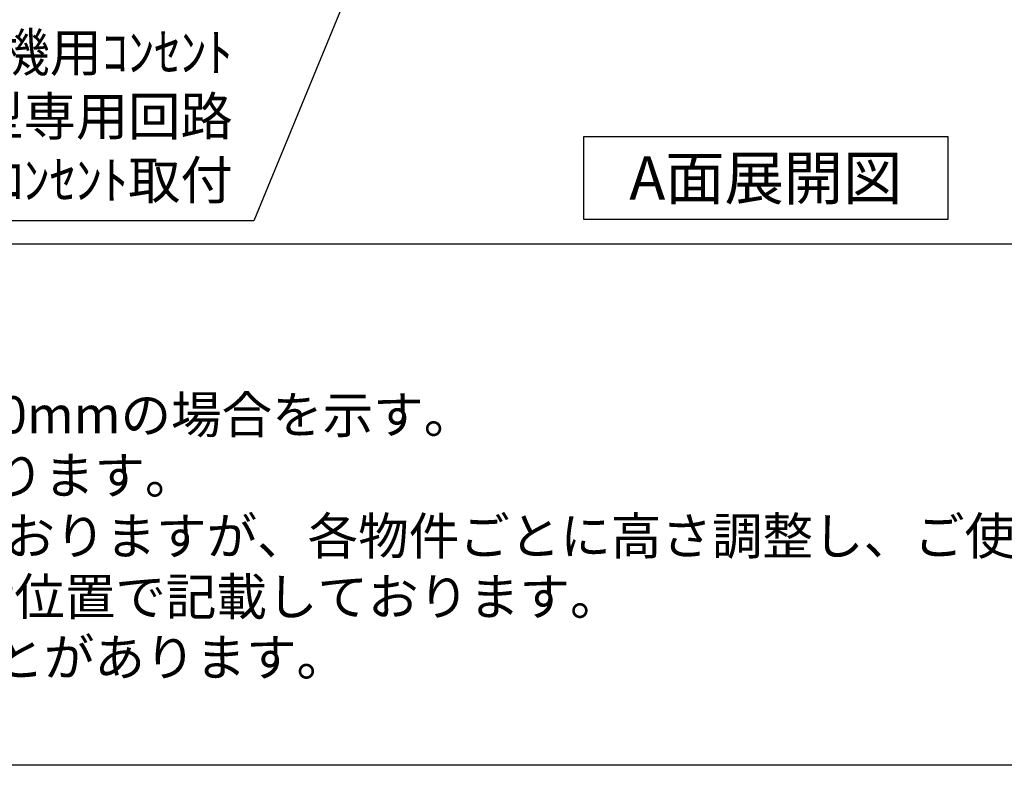
# Model space of a CAD drawing. Extents: x 163 to 26285, y 210 to 8610.
# Drawn here: x 15742 to 17284, y 210 to 1378 of the extents above; entities that cross this region are included whole.
import ezdxf

# ---------------------------------------------------------------- set-up
doc = ezdxf.new("R2010")
doc.units = 0
doc.header["$LTSCALE"] = 50
doc.header["$MEASUREMENT"] = 0
doc.layers.get('0').update_dxf_attribs({"linetype": 'CONTINUOUS'})
for name, color, linetype in [('160-文字', 254, 'CONTINUOUS'), ('190-図面外枠', 5, 'CONTINUOUS'), ('191-図面内枠', 4, 'CONTINUOUS')]:
    doc.layers.add(name, color=color, linetype=linetype)
doc.styles.add('KH001', font='txt')
doc.dimstyles.new('KH1xx030', dxfattribs={"dimscale": 30, "dimtxt": 2, "dimasz": 0.6, "dimexe": 0.3, "dimexo": 1.2, "dimgap": 0.5, "dimtad": 3, "dimdec": 1, "dimdsep": 46, "dimlunit": 6, "dimtxsty": 'KH001', "dimblk": 'DOT', "dimcen": 1, "dimdle": 1, "dimclrd": 256, "dimclre": 256, "dimclrt": 256, "dimadec": 0, "dimazin": 0, "dimtfac": 1, "dimtdec": 1, "dimtix": 1, "dimtmove": 2, "dimatfit": 3, "dimldrblk": 'CLOSEDBLANK', "dimfxl": 1, "dimtolj": 1, "dimtzin": 0, "dimlwd": -1, "dimlwe": -1, "dimarcsym": 0})

# ---------------------------------------------------------------- blocks, each defined once
blk = doc.blocks.new('_ClosedBlank')
at = {"color": 0, "linetype": 'ByBlock', "lineweight": -2}
for p, q in [((-1, 0.167), (0, 0)), ((-1, 0.167), (-1, -0.167)), ((0, 0), (-1, -0.167))]:
    blk.add_line(p, q, dxfattribs=at)
blk = doc.blocks.new('_Dot')
at = {"color": 0, "linetype": 'ByBlock', "lineweight": -2}
blk.add_line((-0.5, 0), (-1, 0), dxfattribs=at)
at = {"color": 0, "linetype": 'ByBlock', "const_width": 0.5}
blk.add_lwpolyline([(-0.25, 0, 1), (0.25, 0, 1)], format="xyb", close=True, dxfattribs=at)

msp = doc.modelspace()

# ---------------------------------------------------------------- linework, layer by layer
at = {"layer": '160-文字'}
msp.add_lwpolyline([(16625.66, 1195.45), (17195.69, 1195.45), (17195.69, 1065.03), (16625.66, 1065.03)], close=True, dxfattribs=at)
at = {"layer": '190-図面外枠'}
msp.add_line((26285.39, 210.4), (14136.57, 210.4), dxfattribs=at)
at = {"layer": '191-図面内枠'}
msp.add_line((14136.57, 1027.33), (26285.39, 1027.33), dxfattribs=at)

# ---------------------------------------------------------------- texts
at = {"layer": '160-文字', "style": 'KH001'}
for s, p in [('2、（\u3000）内寸法は、ワークトップ高さ910mmの場合を示す。', (14232.97, 730.47)), ('3、クリアランスは推奨寸法で記載しております。', (14232.97, 635.47)), ('4、本図は、天井高2400想定で記載されておりますが、各物件ごとに高さ調整し、ご使用ください。', (14232.97, 540.47)), ('5、IH/ガス両方の加熱機器を考慮した設備位置で記載しております。', (14232.97, 445.47)), ('6、仕様は改良のため予告なく変更することがあります。', (14232.97, 350.47))]:
    msp.add_text(s, height=58, dxfattribs=at).set_placement(p)
for s, insert, char_height, attachment_point in [('食洗機用ｺﾝｾﾝﾄ\\P単相100V 15A E端子付露出型専用回路\\P食洗機設置説明書に従いｺﾝｾﾝﾄ取付', (16076, 1078.22), 60, 9), ('{\\fArial|b0|i0|c0|p32;A}面展開図', (16910.67, 1130.24), 68, 5)]:
    msp.add_mtext(s, dxfattribs=dict(at, insert=insert, char_height=char_height, attachment_point=attachment_point))

# ---------------------------------------------------------------- leaders
at = {"layer": '160-文字', "annotation_type": 0, "has_hookline": 1, "hookline_direction": 1, "text_width": 1319.09}
msp.add_leader([(16575.2, 2194.58), (16109, 1063.22), (16091, 1063.22)], dimstyle='KH1xx030', override={"dimgap": 0.5, "dimtad": 1}, dxfattribs=at)

doc.saveas('drawing.dxf')
